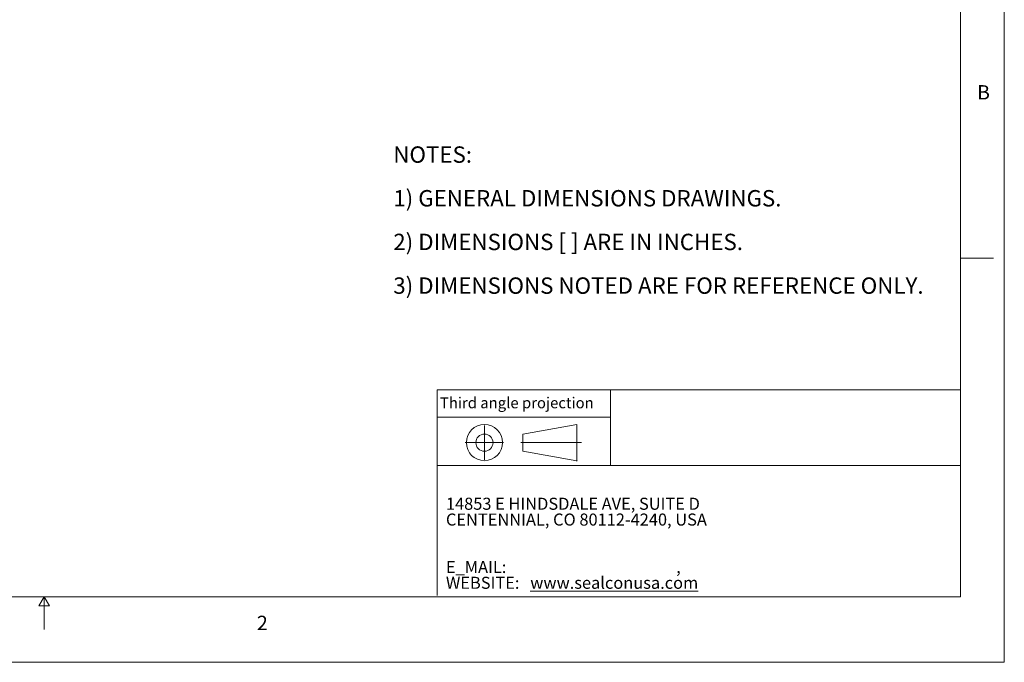
# Model space of a CAD drawing. Units: inches. Extents: x 0 to 22, y 0 to 17.
# Drawn here: x 10.7 to 22, y 0 to 7.4 of the extents above; entities that cross this region are included whole.
import ezdxf

# ---------------------------------------------------------------- set-up
doc = ezdxf.new("R2010")
doc.units = ezdxf.units.IN
doc.header["$MEASUREMENT"] = 0
doc.layers.add('VIEW_PV', color=7, linetype='Continuous', lineweight=0)
doc.styles.add('SLDTEXTSTYLE0', font='TXT', dxfattribs={"width": 0.75})
doc.styles.add('SLDTEXTSTYLE1', font='TXT', dxfattribs={"width": 0.711207})
doc.styles.add('SLDTEXTSTYLE10', font='TXT', dxfattribs={"width": 0.7125})
doc.styles.add('SLDTEXTSTYLE2', font='TXT', dxfattribs={"width": 0.675})
doc.styles.add('SLDTEXTSTYLE3', font='TXT', dxfattribs={"width": 0.695122})
doc.styles.add('SLDTEXTSTYLE6', font='TXT', dxfattribs={"width": 0.603804})
doc.styles.add('SLDTEXTSTYLE7', font='TXT', dxfattribs={"width": 0.627482})
doc.styles.add('SLDTEXTSTYLE8', font='TXT', dxfattribs={"width": 0.663})

# ---------------------------------------------------------------- blocks, each defined once
blk = doc.blocks.new('SW_NOTE_0')
at = {"layer": 'VIEW_PV', "color": 0, "char_height": 0.1875, "attachment_point": 1}
for s, insert, style in [('NOTES:', (0, 0.24), 'SLDTEXTSTYLE0'), ('1) GENERAL DIMENSIONS DRAWINGS.', (0, -0.26), 'SLDTEXTSTYLE1'), ('2) DIMENSIONS [ ] ARE IN INCHES.', (0, -0.76), 'SLDTEXTSTYLE2'), ('3) DIMENSIONS NOTED ARE FOR REFERENCE ONLY.', (0, -1.26), 'SLDTEXTSTYLE3')]:
    blk.add_mtext(s, dxfattribs=dict(at, insert=insert, style=style))
blk = doc.blocks.new('SW_NOTE_1')
at = {"layer": 'VIEW_PV', "color": 0, "attachment_point": 1}
for s, insert, char_height, style in [('14853 E HINDSDALE AVE, SUITE D', (0, 0.181), 0.1378, 'SLDTEXTSTYLE6'), ('CENTENNIAL, CO 80112-4240, USA', (0, 0), 0.1378, 'SLDTEXTSTYLE7'), ('E_MAIL: ', (0, -0.543), 0.1378, 'SLDTEXTSTYLE8'), (',', (2.638, -0.543), 0.138, 'SLDTEXTSTYLE8'), ('WEBSITE: ', (0, -0.724), 0.1378, 'SLDTEXTSTYLE8'), ('\\Lwww.sealconusa.com', (0.966, -0.724), 0.1378, 'SLDTEXTSTYLE8')]:
    blk.add_mtext(s, dxfattribs=dict(at, insert=insert, char_height=char_height, style=style))
blk = doc.blocks.new('Block1')
at = {"layer": 'VIEW_PV'}
for p, q in [((1.264, 0.417), (0.649, 0.309)), ((1.264, 0.417), (1.264, 0.004)), ((0.649, 0.309), (0.649, 0.112)), ((0.649, 0.112), (1.264, 0.004)), ((1.264, 0.004), (1.27, 0))]:
    blk.add_line(p, q, dxfattribs=at)
for radius in [0.207, 0.0984]:
    blk.add_circle((0.207, 0.211), radius, dxfattribs=at)

msp = doc.modelspace()

# ---------------------------------------------------------------- linework, layer by layer
at = {"layer": 'VIEW_PV', "linetype": 'Continuous'}
for p in [(22, 17), (0, 0)]:
    msp.add_line(p, (22, 0), dxfattribs=at)
at = {"layer": 'VIEW_PV'}
for p, q in [((21.5, 0.75), (21.5, 16.25)), ((21.5, 4.625), (21.875, 4.625)), ((15.504, 2.805), (15.504, 2.253)), ((16.044, 2.712), (16.044, 2.318)), ((15.504, 2.253), (15.504, 2.529)), ((16.264, 2.515), (15.824, 2.515)), ((16.463, 2.515), (17.157, 2.515)), ((0.5, 0.75), (21.5, 0.75)), ((11, 0.75), (10.94, 0.646)), ((11, 0.375), (11, 0.75)), ((11.06, 0.646), (11, 0.75)), ((10.94, 0.646), (11.06, 0.646))]:
    msp.add_line(p, q, dxfattribs=at)
at = {"layer": 'VIEW_PV', "color": 7, "lineweight": 15}
for q in [(21.5, 3.118), (15.504, 0.766)]:
    msp.add_line((15.504, 3.118), q, dxfattribs=at)
at = {"layer": 'VIEW_PV', "lineweight": 15}
for p, q in [((17.489, 3.118), (17.489, 2.253)), ((15.504, 2.805), (17.489, 2.805)), ((21.5, 2.253), (15.504, 2.253))]:
    msp.add_line(p, q, dxfattribs=at)

# ---------------------------------------------------------------- block references
at = {"color": 7, "linetype": 'Continuous'}
msp.add_blockref('Block1', (15.837, 2.304), dxfattribs=at)
at = {"layer": 'VIEW_PV'}
msp.add_blockref('SW_NOTE_0', (15, 5.666), dxfattribs=at)
at = {"layer": 'VIEW_PV', "color": 7}
msp.add_blockref('SW_NOTE_1', (15.603, 1.703), dxfattribs=at)

# ---------------------------------------------------------------- texts
at = {"layer": 'VIEW_PV', "attachment_point": 1}
for s, insert, char_height, style in [('B', (21.688, 6.607), 0.164, 'SLDTEXTSTYLE0'), ('Third angle projection', (15.534, 3.033), 0.125, 'SLDTEXTSTYLE10'), ('2', (13.438, 0.533), 0.164, 'SLDTEXTSTYLE0')]:
    msp.add_mtext(s, dxfattribs=dict(at, insert=insert, char_height=char_height, style=style))

doc.saveas('drawing.dxf')
